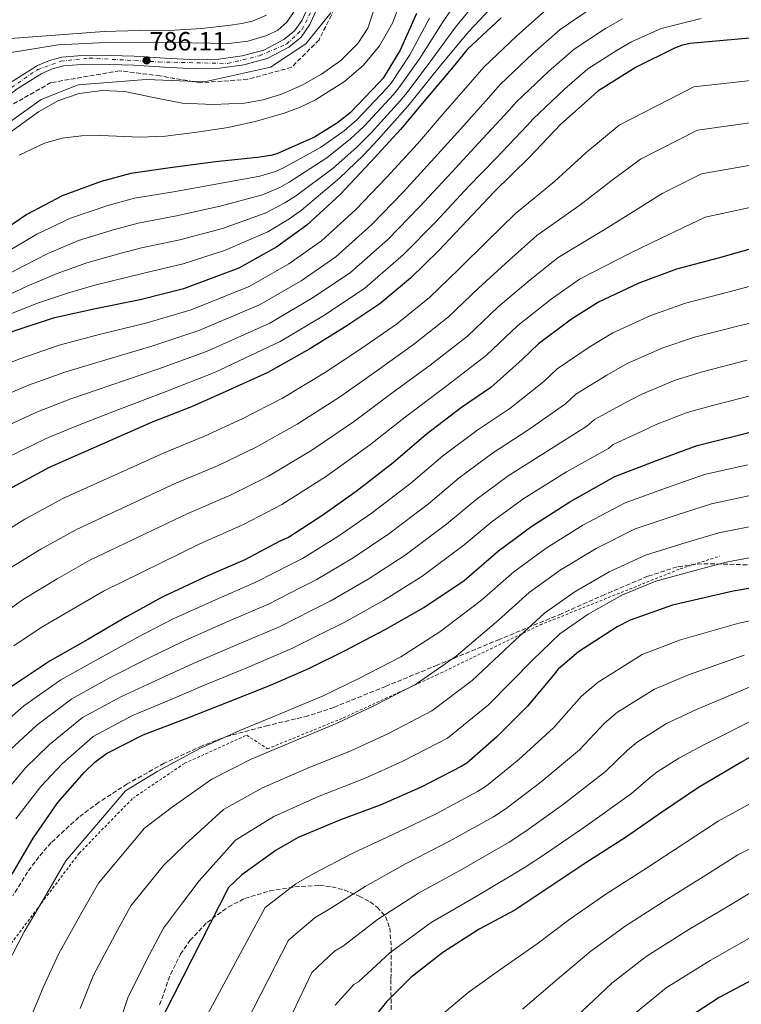
# Model space of a CAD drawing. Units: metres. Extents: x 627357 to 630800, y 4759692 to 4762067.
# Drawn here: x 629862 to 630136, y 4760469 to 4760842 of the extents above; entities that cross this region are included whole.
import ezdxf

# ---------------------------------------------------------------- set-up
doc = ezdxf.new("R2010")
doc.units = ezdxf.units.M
doc.header["$MEASUREMENT"] = 0
for name, pattern in [('DGN Style 2', [1.7399219301090239, 1.043953158065414, -0.6959687720436097]), ('DGN Style 3', [2.435890702152634, 1.739921930109024, -0.6959687720436097]), ('DGN Style 4', [2.7856150101045474, 1.391937544087219, -0.6959687720436097, 0.001739921930109024, -0.6959687720436097])]:
    doc.linetypes.add(name, pattern=pattern)
for name, color, linetype, lineweight in [('Barranco lineal', 142, 'DGN Style 3', 13), ('Cota de punto acotado terreno', 7, 'Continuous', 0), ('Curva de nivel directora', 30, 'Continuous', 30), ('Curva de nivel intermedia', 30, 'Continuous', 0), ('Eje pista pavimentada', 7, 'DGN Style 4', 0), ('Límite de Concejo', 7, 'Continuous', 0), ('Línea de asfalto', 7, 'Continuous', 13), ('pavimentado', 23, 'Continuous', 0), ('Punto acotado terreno (símbolo)', 7, 'Continuous', 0), ('Tela metálica o alambrada', 7, 'DGN Style 2', 0), ('Zona arbolada', 92, 'DGN Style 3', 0)]:
    doc.layers.add(name, color=color, linetype=linetype, lineweight=lineweight)
doc.styles.add('Style-Arial', font='arial.ttf')

# ---------------------------------------------------------------- blocks, each defined once
blk = doc.blocks.new('5PATER')
at = {"layer": 'Punto acotado terreno (símbolo)', "linetype": 'Continuous', "lineweight": 0}
h = blk.add_hatch(color=51, dxfattribs=at)
edge = h.paths.add_edge_path()
edge.add_ellipse((0, 0), major_axis=(-0.1095731443231308, -0.1110710700762829), ratio=0.9994222409660317, start_angle=0, end_angle=360)

msp = doc.modelspace()

# ---------------------------------------------------------------- linework, layer by layer
at = {"layer": 'Barranco lineal', "color": 142, "linetype": 'DGN Style 3', "lineweight": 13}
msp.add_polyline3d([(629984.6900000004, 4760852.59, 788.6699999999983), (629975.6799999997, 4760834.390000001, 788.2100000000065), (629965.2800000003, 4760823.99, 787.8600000000006), (629948.6399999997, 4760819.439999999, 787.4400000000023), (629930.6100000005, 4760818.140000001, 786.9900000000052), (629915.3600000005, 4760820.74, 786.5800000000019), (629900.1100000005, 4760822.689999999, 786.179999999993), (629874.0499999998, 4760818.199999999, 785.4799999999959), (629858.5499999998, 4760809.380000001, 785), (629854.6399999997, 4760807.15, 784.8399999999965), (629838.6900000004, 4760792.199999999, 783.2400000000052), (629818.5899999999, 4760778.550000001, 781.0099999999949), (629797.0899999999, 4760769.449999999, 779.9700000000012), (629794, 4760767.880000001, 780), (629780.4600000001, 4760761, 780.279999999999), (629767.2800000003, 4760756.439999999, 780.5399999999936)], dxfattribs=at)
at = {"layer": 'Curva de nivel directora', "color": 30, "linetype": 'Continuous', "lineweight": 30, "flags": 128}
for points, elevation in [([(630012.5999999992, 4760844.390000001), (630006.3899999999, 4760830.440000001), (629999.9500000003, 4760819.880000002)], 800.0000000000002), ([(630044.7099999997, 4760842.720000002), (630031.9099999989, 4760830.689999999), (630027.1799999992, 4760824.990000002), (630016.1399999997, 4760811.970000002), (630006.5399999997, 4760800.380000004), (629995.2099999995, 4760787.970000001), (629983.6600000003, 4760775.710000001), (629971.0800000007, 4760764.130000002), (629959.6599999989, 4760755.940000001), (629945.2499999988, 4760747.779999999), (629924.2600000004, 4760740.000000001), (629907.8099999994, 4760735.810000001), (629890.9499999996, 4760732.420000002), (629874.8899999997, 4760728.900000001), (629858.8900000004, 4760723.590000001)], 825.0000000000001), ([(630164.5699999991, 4760837.29), (630116.3099999994, 4760833.029999999), (630113.1699999989, 4760832.300000001), (630110.4499999987, 4760831.240000002), (630095.8899999987, 4760824.039999999), (630081.4299999994, 4760814.980000001), (630078.7699999994, 4760812.52), (630067.2800000006, 4760802.350000001), (630055.4099999996, 4760789.800000001), (630042.099999999, 4760776.840000002), (630031.7599999991, 4760765.740000002), (630021.1399999999, 4760754.57), (630010.4199999999, 4760744.010000001), (629998.7099999997, 4760734.350000001), (629986.1900000006, 4760726), (629972.1499999991, 4760717.289999999), (629956.3099999984, 4760708.330000001), (629941.5499999995, 4760701.520000001), (629927.3099999991, 4760695.210000004), (629912.4299999995, 4760689.390000002), (629873.3899999999, 4760672.240000002), (629858.0000000007, 4760663.92)], 850), ([(629999.9500000003, 4760819.880000002), (629998.5499999989, 4760818.180000002), (629987.5400000005, 4760806.76), (629982.7399999994, 4760802.920000002), (629973.9100000004, 4760797.480000001), (629959.6299999999, 4760791.140000002), (629957.4599999995, 4760790.529999999), (629952.2400000005, 4760789.800000001), (629936.4600000001, 4760788.200000001), (629919.2499999991, 4760785.890000002), (629904.3400000005, 4760783.75), (629893.0999999996, 4760780.65), (629878.3499999997, 4760775.240000002), (629864.8499999992, 4760768.230000001), (629852.339999999, 4760759.750000001)], 800.0000000000001), ([(630146.1899999992, 4760757.090000002), (630127.0199999983, 4760751.650000001), (630111.1799999997, 4760747.460000002), (630096.9399999992, 4760742.150000001), (630081.6100000005, 4760734.920000001), (630071.4299999991, 4760728.480000001), (630058.8899999999, 4760719.2), (630052.7400000008, 4760713.250000001), (630040.8699999999, 4760702.630000001), (630029.6699999992, 4760694.949999999), (630016.2899999995, 4760684.810000001), (630003.8499999985, 4760674.09), (629989.730000001, 4760663.210000002), (629977.089999999, 4760654.250000001), (629964.1000000002, 4760645.770000001), (629960.8700000005, 4760644.300000002), (629947.589999999, 4760637.260000001), (629932.6800000003, 4760630.820000002), (629916.16, 4760623.11), (629902.6599999996, 4760615.689999999), (629887.9999999991, 4760607.050000001), (629873.7299999996, 4760598.920000001), (629858.9799999996, 4760589.130000001)], 875.0000000000002), ([(629859.3199999994, 4760518.080000001), (629867.29, 4760531.720000001), (629876.6399999999, 4760545.25), (629886.8099999998, 4760556.800000002), (629890.6199999986, 4760560.480000001), (629895.1000000001, 4760563.779999999), (629908.9600000005, 4760570.850000001), (629925.9500000002, 4760577.380000001), (629941.3399999995, 4760583.359999999), (629957.2800000008, 4760589.700000001), (629972.0899999987, 4760596.189999999), (629985.5699999991, 4760602.910000001), (630000.7300000003, 4760610.820000002), (630015.3599999996, 4760619.230000002), (630030.7499999988, 4760629.470000002), (630043.6799999994, 4760640.609999999), (630056.4199999999, 4760650.08), (630070.7799999987, 4760659.230000001), (630085.7599999988, 4760667.680000001), (630087.8399999999, 4760668.830000001), (630103.589999999, 4760674.970000001), (630119.0699999998, 4760680.600000001), (630135.2300000001, 4760684.600000001), (630149.5699999989, 4760688.25)], 900.0000000000002), ([(630166.1799999984, 4760631), (630132.7400000001, 4760625.340000001), (630109.7600000004, 4760620.090000001), (630093.6400000001, 4760614.400000002), (630088.6699999992, 4760611.9), (630074.0199999998, 4760602.340000001), (630066.3999999999, 4760595.840000001), (630064.4499999987, 4760593.34), (630054.7500000002, 4760581.790000001), (630043.0099999988, 4760570.050000002), (630031.6799999987, 4760560.189999999), (630029.7899999999, 4760559.01), (630014.4599999988, 4760551.01), (629998.8199999993, 4760544.190000001), (629983.8700000005, 4760538.66), (629967.7399999991, 4760531.91), (629959.4600000001, 4760527.109999999), (629946.4600000002, 4760517.830000001), (629941.3700000006, 4760513.060000001), (629917.0499999997, 4760465.380000004)], 925.0000000000002), ([(630276.659999999, 4760579.340000001), (630261.3999999994, 4760580.279999999), (630244.3399999982, 4760581.050000001), (630229.1799999992, 4760581.280000002), (630211.3800000006, 4760581.12), (630193.5599999994, 4760580.160000001), (630175.7699999996, 4760577.369999999), (630159.3200000009, 4760572.61), (630148.7599999997, 4760568), (630135.6700000004, 4760560.350000001), (630119.5100000001, 4760550.910000003), (630105.9699999995, 4760541.7)], 950), ([(630105.9699999995, 4760541.7), (630091.860000001, 4760531.970000001), (630076.8499999995, 4760522.310000001), (630062.7999999991, 4760513.060000001), (630049.9099999988, 4760504.480000001), (630036.3999999994, 4760497.190000001), (630022.5799999993, 4760488.350000001), (630010.449999999, 4760478.850000001), (630001.3299999994, 4760469.670000002), (629991.8599999989, 4760457.99)], 950.0000000000002), ([(630144.0500000002, 4760480.190000001), (630127.4099999992, 4760471.300000001), (630112.8200000002, 4760461.79)], 975)]:
    msp.add_lwpolyline(points, dxfattribs=dict(at, elevation=elevation))
at = {"layer": 'Curva de nivel intermedia', "color": 30, "linetype": 'Continuous', "lineweight": 0, "flags": 128}
for points, elevation in [([(630028.1000000001, 4760849.199999998), (630022.480000001, 4760840.939999999), (630013.7700000004, 4760827.150000001), (630006.0000000009, 4760816.189999999), (630003.9400000002, 4760813.710000001), (629992.8200000002, 4760801.67), (629987.620000001, 4760796.819999999), (629978.6900000015, 4760789.709999999), (629964.3700000007, 4760780.480000001), (629960.8200000012, 4760778.48), (629954.2300000018, 4760775.699999999), (629938.1699999999, 4760771.359999998), (629921.6800000009, 4760767.699999999), (629907.0499999995, 4760764.91), (629898.110000001, 4760762.539999999), (629884.55, 4760758.34), (629872.5899999996, 4760753.31), (629860.8200000015, 4760747.23), (629847.6300000016, 4760740.12), (629835.5700000006, 4760734.84), (629820.6700000009, 4760727.34), (629806.8600000021, 4760719.429999999)], 810.0000000000001), ([(630034.5500000009, 4760847.84), (630027.4299999997, 4760839.21), (630017.4600000007, 4760825.510000001), (630009.0200000006, 4760814.350000001), (630006.6300000013, 4760811.470000001), (629995.4599999997, 4760799.119999999), (629990.0500000007, 4760793.769999999), (629981.0800000009, 4760785.82), (629966.730000001, 4760775.149999999), (629962.5100000009, 4760772.449999999), (629955.2199999999, 4760768.649999999), (629939.0300000004, 4760762.939999999), (629922.9000000014, 4760758.600000001), (629908.4000000019, 4760755.489999998), (629900.6100000021, 4760753.48), (629887.6400000014, 4760749.890000001), (629876.4600000011, 4760745.859999999), (629865.0599999994, 4760740.970000002), (629851.4699999995, 4760734.640000002)], 815), ([(630007.0600000004, 4760850.380000001), (630003.7000000009, 4760840.989999999), (629998.6100000015, 4760832.199999998), (629992.5499999997, 4760824.8), (629985.2899999997, 4760818.630000001), (629974.2900000004, 4760811.690000001), (629968.5300000003, 4760808.890000001), (629962.5100000009, 4760806.599999999), (629951.9600000009, 4760803.539999999), (629941.2600000012, 4760801.23), (629929.37, 4760799.380000001), (629917.4500000019, 4760797.899999999), (629907.6900000009, 4760797.51), (629892.9500000001, 4760798.119999998), (629885.5899999995, 4760798.039999997), (629878.2800000005, 4760797.13), (629871.5400000013, 4760795.199999999), (629862.0300000008, 4760790.659999999)], 795), ([(629800.2100000001, 4760843.73), (629801.4100000004, 4760839.71), (629802.9100000003, 4760836.730000001), (629805.9800000013, 4760833.140000002), (629807.860000001, 4760832.07), (629809.9300000009, 4760831.689999999), (629826.7000000014, 4760832.439999999), (629843.4699999997, 4760833.74), (629868.8099999999, 4760835.720000001), (629894.1600000013, 4760837.58), (629907.5900000003, 4760837.96), (629921.0400000017, 4760838.09), (629931.1600000004, 4760838.74), (629941.2600000012, 4760839.88), (629946.4400000002, 4760840.609999999), (629950.4200000009, 4760841.489999999), (629955.7100000017, 4760843.779999998)], 795), ([(630061.9200000007, 4760845.88), (630050.7200000002, 4760835.970000001), (630038.1100000015, 4760824.09), (630034.0600000013, 4760819.259999999), (630022.7699999993, 4760806.34), (630013.0300000005, 4760795), (630001.3899999997, 4760782.329999999), (629989.6799999997, 4760770.029999998), (629976.5800000015, 4760758.150000001), (629964.2600000012, 4760749.51), (629949.1800000004, 4760740.849999999), (629927.2000000018, 4760732.07), (629910.0500000013, 4760727.039999999), (629892.8899999995, 4760722.779999999), (629877.1200000005, 4760718.680000001), (629862.2300000018, 4760713.51), (629846.2300000002, 4760707.31)], 830), ([(630079.790000001, 4760846.900000001), (630067.1599999999, 4760838.380000001), (630056.7300000006, 4760829.220000001), (630044.3099999997, 4760817.499999999), (630040.9500000002, 4760813.539999999), (630029.4000000011, 4760800.720000001), (630019.5100000004, 4760789.630000001), (630007.560000001, 4760776.689999999), (629995.7000000011, 4760764.349999999), (629982.0800000001, 4760752.179999999), (629968.8700000001, 4760743.09), (629953.100000001, 4760733.929999998), (629930.1400000011, 4760724.149999999), (629912.280000002, 4760718.269999999), (629894.8299999997, 4760713.140000001), (629879.36, 4760708.460000001), (629865.5800000001, 4760703.439999999), (629849.9500000017, 4760696.88)], 835.0000000000001), ([(630040.9900000005, 4760846.489999999), (630032.3700000015, 4760837.490000002), (630021.150000001, 4760823.87), (630012.0400000004, 4760812.510000001), (630009.3200000002, 4760809.23), (629998.0999999995, 4760796.58), (629992.4900000015, 4760790.720000001), (629983.4800000014, 4760781.939999999), (629969.1000000003, 4760769.82), (629964.1900000018, 4760766.42), (629956.2200000011, 4760761.600000001), (629939.8799999999, 4760754.519999999), (629924.1200000017, 4760749.499999999), (629909.7500000017, 4760746.069999999), (629903.110000001, 4760744.42), (629890.7400000016, 4760741.449999999), (629880.3300000001, 4760738.4), (629869.2999999995, 4760734.710000001), (629855.3000000005, 4760729.149999999)], 820), ([(629996.3000000003, 4760845.260000001), (629994.1900000002, 4760838.83), (629990.4100000005, 4760832.970000002), (629983.9599999997, 4760826.579999999), (629976.5900000005, 4760821.449999999), (629969.2300000022, 4760817.220000001), (629961.4900000017, 4760813.769999999), (629954.5100000014, 4760811.659999999), (629947.4100000003, 4760810.439999999), (629935.6100000006, 4760809.84), (629923.8500000013, 4760810.439999999), (629912.9600000015, 4760812.570000002), (629902.0899999996, 4760814.789999999), (629893.4000000014, 4760815.189999999), (629884.6900000009, 4760814.029999998), (629876.7000000002, 4760811.259999999), (629869.3200000018, 4760807.119999999), (629858.2900000013, 4760799.189999999)], 790.0000000000001), ([(629858.9999999999, 4760829.560000001), (629876.7500000015, 4760832.459999999), (629894.9200000013, 4760833.449999999), (629913.1000000001, 4760833.480000001), (629927.3100000013, 4760833.230000001), (629941.5200000004, 4760832.970000002), (629948.74, 4760833.880000001), (629955.8500000001, 4760836.039999999), (629960.0400000011, 4760838.060000001), (629963.5300000003, 4760841.159999999), (629967.2100000017, 4760846.710000001)], 790.0000000000001), ([(630090.7900000003, 4760842.369999998), (630084.2700000004, 4760838.73), (630072.4000000014, 4760830.890000001), (630062.740000001, 4760822.470000001), (630050.51, 4760810.899999999), (630047.8400000012, 4760807.81), (630036.0400000017, 4760795.099999999), (630026.0000000013, 4760784.249999999), (630013.7400000015, 4760771.059999999), (630001.7300000017, 4760758.679999999), (629987.5800000008, 4760746.210000001), (629973.4700000001, 4760736.67), (629957.0199999991, 4760727.010000001), (629933.0700000015, 4760716.220000001), (629914.5199999994, 4760709.5), (629896.7699999998, 4760703.489999999), (629881.5999999996, 4760698.25), (629868.9199999995, 4760693.359999999), (629853.6800000002, 4760686.46)], 840), ([(630017.5400000013, 4760842.660000001), (630010.0800000001, 4760828.789999999), (630002.9800000011, 4760818.039999999), (630001.24, 4760815.939999999), (629990.1800000003, 4760804.210000001), (629985.1800000002, 4760799.869999998), (629976.2999999998, 4760793.59), (629962.0000000015, 4760785.809999999), (629959.1400000004, 4760784.510000001), (629953.2400000016, 4760782.749999999), (629937.3200000006, 4760779.779999998), (629920.4699999995, 4760776.800000001), (629905.6900000004, 4760774.329999999), (629895.6100000021, 4760771.59), (629881.4500000001, 4760766.789999997), (629868.7200000006, 4760760.769999999), (629856.5800000012, 4760753.49)], 805), ([(630120.5300000015, 4760842.5), (630105.4100000006, 4760838.73), (630094.2100000001, 4760833.640000001), (630088.7500000017, 4760830.550000001), (630077.6400000007, 4760823.389999999), (630068.7500000015, 4760815.720000001), (630056.7100000004, 4760804.31), (630054.7300000001, 4760802.079999999), (630042.6700000013, 4760789.48), (630032.49, 4760778.869999999), (630019.9200000016, 4760765.42), (630007.750000001, 4760752.999999999), (629993.0800000017, 4760740.24), (629978.0800000012, 4760730.24), (629960.9400000019, 4760720.09), (629936.0100000007, 4760708.289999999), (629916.7500000001, 4760700.73), (629898.7100000001, 4760693.850000001), (629883.8400000016, 4760688.029999998), (629872.260000001, 4760683.289999999), (629857.4000000015, 4760676.039999999)], 845), ([(630162.1600000019, 4760821.539999999), (630117.76, 4760816.569999999), (630089.5300000019, 4760802.05), (630076.8300000017, 4760791.569999999), (630064.9800000007, 4760780.739999999), (630050.1800000014, 4760768.539999999), (630039.740000001, 4760758.31), (630028.6299999999, 4760747.439999999), (630017.6100000005, 4760736.720000001), (630005.1000000001, 4760726.599999999), (629991.8800000013, 4760717.470000001), (629977.8200000019, 4760708.140000001), (629961.8600000006, 4760698.51), (629946.5600000008, 4760690.689999999), (629932.24, 4760684.079999999), (629916.9400000002, 4760677.87), (629878.5399999997, 4760660.509999999), (629864.1100000016, 4760652.61), (629850.0600000012, 4760643.890000001)], 855), ([(630159.7400000012, 4760805.789999999), (630119.2100000007, 4760800.109999999), (630097.6299999999, 4760789.109999998), (630086.3700000013, 4760780.8), (630074.5499999995, 4760771.679999998), (630058.2599999994, 4760760.240000002), (630047.7200000006, 4760750.890000001), (630036.12, 4760740.31), (630024.7899999998, 4760729.42), (630011.4900000005, 4760718.859999998), (629997.570000002, 4760708.949999998), (629983.4900000005, 4760698.979999999), (629967.4200000018, 4760688.679999999), (629951.5600000009, 4760679.859999999), (629937.1700000007, 4760672.949999998), (629921.4500000007, 4760666.359999998), (629883.6900000018, 4760648.789999999), (629870.2200000003, 4760641.3), (629856.8300000017, 4760633.140000001)], 860.0000000000002), ([(630157.3300000017, 4760790.050000002), (630120.6600000013, 4760783.659999998), (630105.7300000002, 4760776.180000001), (630095.92, 4760770.02), (630084.1200000005, 4760762.63), (630066.3399999996, 4760751.939999999), (630055.6900000012, 4760743.470000001), (630043.6200000013, 4760733.189999999), (630031.9800000006, 4760722.12), (630017.8800000009, 4760711.109999999), (630003.2600000006, 4760700.430000001), (629989.1600000011, 4760689.819999999), (629972.9800000006, 4760678.86), (629956.560000001, 4760669.029999999), (629942.0900000003, 4760661.819999999), (629925.9500000002, 4760654.84), (629888.8399999995, 4760637.069999998), (629876.3400000003, 4760629.99), (629863.610000001, 4760622.380000002), (629852.3500000001, 4760614.399999999)], 865), ([(630154.9199999998, 4760774.3), (630122.1100000018, 4760767.199999999), (630113.8300000007, 4760763.24), (630105.4599999997, 4760759.250000001), (630093.7000000004, 4760753.570000002), (630074.4199999998, 4760743.640000001), (630063.6700000009, 4760736.039999999), (630051.1100000013, 4760726.060000001), (630039.1599999998, 4760714.829999999), (630024.2700000014, 4760703.369999999), (630008.9500000014, 4760691.9), (629994.8400000007, 4760680.670000001), (629978.5300000005, 4760669.029999999), (629961.560000001, 4760658.199999998), (629947.0200000012, 4760650.690000001), (629930.4600000007, 4760643.33), (629893.9900000015, 4760625.34), (629882.4500000012, 4760618.689999999), (629870.3900000004, 4760611.63), (629860.0300000003, 4760604.659999998)], 870), ([(630149.3099999997, 4760743.619999997), (630130.6799999994, 4760738.749999999), (630114.5900000005, 4760734.539999999), (630101.5100000004, 4760729.88), (630087.0799999998, 4760723.32), (630078.1300000002, 4760717.88), (630065.9700000008, 4760709.63), (630060.9200000016, 4760704.819999999), (630048.0400000003, 4760694.619999998), (630035.5800000012, 4760686.33), (630022.5600000013, 4760676.550000001), (630010.5499999995, 4760666.300000001), (629995.9500000017, 4760655.140000001), (629982.8400000001, 4760646.140000001), (629969.3600000018, 4760637.699999999), (629964.8500000013, 4760635.539999999), (629952.0400000014, 4760628.850000001), (629936.4199999997, 4760622.130000001), (629920.0800000007, 4760614.730000001), (629906.9500000011, 4760607.890000001), (629892.2600000014, 4760599.830000001), (629877.810000001, 4760591.750000001), (629863.820000001, 4760581.84), (629852.9100000011, 4760572.380000001)], 880), ([(630152.4200000009, 4760730.15), (630134.3400000005, 4760725.859999999), (630118.0100000004, 4760721.63), (630106.0900000001, 4760717.600000001), (630092.5500000016, 4760711.720000001), (630084.8400000002, 4760707.279999998), (630073.0499999997, 4760700.060000001), (630069.0900000011, 4760696.38), (630055.2100000007, 4760686.609999999), (630041.4900000012, 4760677.710000001), (630028.8199999998, 4760668.289999997), (630017.2500000006, 4760658.52), (630002.1699999998, 4760647.069999999), (629988.5799999998, 4760638.039999999), (629974.6300000001, 4760629.639999999), (629968.8400000011, 4760626.789999999), (629956.5000000006, 4760620.439999999), (629940.1700000004, 4760613.439999999), (629924.000000001, 4760606.34), (629911.2400000005, 4760600.079999999), (629896.5100000006, 4760592.619999998), (629881.9000000014, 4760584.58), (629868.6600000003, 4760574.550000001), (629858.6700000013, 4760565.359999999)], 885.0000000000002), ([(630138.0000000017, 4760712.96), (630121.4300000002, 4760708.710000001), (630110.6699999999, 4760705.329999999), (630098.0200000011, 4760700.119999999), (630091.5400000013, 4760696.67), (630080.1300000007, 4760690.489999999), (630077.2600000007, 4760687.949999998), (630062.380000001, 4760678.599999999), (630047.400000001, 4760669.099999999), (630035.0800000007, 4760660.039999997), (630023.9600000005, 4760650.730000001), (630008.3900000004, 4760639.009999999), (629994.320000002, 4760629.939999999), (629979.8899999995, 4760621.57), (629972.8300000008, 4760618.039999999), (629960.9599999997, 4760612.029999998), (629943.920000001, 4760604.75), (629927.9100000004, 4760597.96), (629915.5300000019, 4760592.279999998), (629900.7599999997, 4760585.4), (629885.9800000007, 4760577.409999999), (629873.5000000016, 4760567.26), (629864.4400000002, 4760558.34), (629854.2800000013, 4760546.439999999)], 890), ([(630141.6600000008, 4760700.060000001), (630124.85, 4760695.789999999), (630115.2499999999, 4760693.060000001), (630103.4900000006, 4760688.529999999), (630098.2400000001, 4760686.07), (630087.2100000017, 4760680.92), (630085.4300000003, 4760679.509999998), (630069.5500000016, 4760670.59), (630053.3100000008, 4760660.480000001), (630041.3400000014, 4760651.779999998), (630030.6600000017, 4760642.949999999), (630014.6100000008, 4760630.940000001), (630000.070000001, 4760621.839999998), (629985.1600000003, 4760613.51), (629976.8099999995, 4760609.289999999), (629965.4200000013, 4760603.630000001), (629947.6700000016, 4760596.06), (629931.8300000009, 4760589.569999999), (629919.8200000012, 4760584.470000001), (629905.0199999999, 4760578.189999999), (629890.0599999998, 4760570.239999999), (629878.3400000008, 4760559.96), (629870.2100000014, 4760551.32), (629860.760000001, 4760539.029999999)], 895.0000000000002), ([(630138.1100000013, 4760673.319999999), (630121.8100000002, 4760669.550000001), (630107.3700000008, 4760664.579999999), (630091.7200000001, 4760658.899999999), (630075.7600000009, 4760650.410000001), (630061.7500000009, 4760641.710000001), (630049.5199999999, 4760632.76), (630037.2399999998, 4760621.939999999), (630021.4999999997, 4760609.999999999), (630006.6600000003, 4760600.52), (629991.0400000009, 4760592.400000001), (629977.3100000002, 4760585.74), (629961.8800000007, 4760579.189999999), (629945.6599999999, 4760572.51), (629930.4600000007, 4760565.76), (629914.2700000014, 4760557.009999999), (629902.320000002, 4760549.640000001), (629879.6600000019, 4760523.180000001), (629872.3600000016, 4760510.460000002), (629863.9100000004, 4760496.21), (629857.1700000013, 4760483.21), (629850.9900000012, 4760469.52), (629845.6, 4760440)], 905), ([(630140.9800000013, 4760662.039999999), (630124.5400000014, 4760658.5), (630111.1500000005, 4760654.179999999), (630095.5900000016, 4760648.970000002), (630080.740000001, 4760641.579999999), (630067.0800000017, 4760633.339999998), (630055.3600000005, 4760624.909999999), (630043.7199999996, 4760614.410000001), (630027.6399999997, 4760600.779999998), (630012.5800000012, 4760590.230000001), (629996.5199999993, 4760581.890000002), (629982.5200000004, 4760575.289999999), (629966.4900000019, 4760568.679999999), (629949.9699999995, 4760561.66), (629934.9800000002, 4760554.15), (629919.5900000011, 4760543.16), (629909.5300000005, 4760535.5), (629892.02, 4760514.639999999), (629885.3900000006, 4760502.84), (629877.0500000011, 4760487.989999999), (629871.1500000001, 4760475.15), (629865.8200000015, 4760462.359999998)], 910.0000000000002), ([(630143.8500000013, 4760650.76), (630127.2800000019, 4760647.449999999), (630114.9200000013, 4760643.789999999), (630099.4600000005, 4760639.05), (630085.7099999997, 4760632.76), (630072.4100000004, 4760624.980000001), (630061.190000002, 4760617.06), (630050.2100000005, 4760606.880000001), (630033.7800000019, 4760591.55), (630018.5, 4760579.939999999), (630002, 4760571.380000002), (629987.7300000006, 4760564.850000001), (629971.1000000008, 4760558.180000001), (629954.2800000011, 4760550.810000001), (629939.4999999999, 4760542.529999999), (629924.9100000008, 4760529.319999999), (629916.7500000001, 4760521.359999998), (629904.3899999995, 4760506.109999999), (629898.4300000007, 4760495.220000001)], 915), ([(630146.7200000011, 4760639.480000001), (630130.0100000009, 4760636.4), (630118.700000001, 4760633.390000001), (630103.3400000008, 4760629.119999998), (630090.6900000019, 4760623.939999999), (630077.7300000001, 4760616.609999998), (630067.0300000003, 4760609.21), (630056.6900000004, 4760599.359999999), (630039.9100000008, 4760582.32), (630024.4299999999, 4760569.649999999), (630007.4800000006, 4760560.859999998), (629992.9400000008, 4760554.4), (629975.7000000008, 4760547.670000001), (629958.5999999995, 4760539.960000002), (629944.0100000004, 4760530.92), (629930.2300000006, 4760515.48), (629923.9699999997, 4760507.220000001), (629916.7500000001, 4760497.569999999), (629911.4700000007, 4760487.600000001), (629903.3100000002, 4760471.569999999), (629899.1000000011, 4760459.03)], 920.0000000000002), ([(630167.5199999996, 4760620.109999998), (630134.800000001, 4760613.199999999), (630112.78, 4760606.880000001), (630098.2500000013, 4760601.319999999), (630081.4699999995, 4760590.930000001), (630075.1500000008, 4760585.579999999), (630064.6200000008, 4760573.509999999), (630051.4700000011, 4760561.59), (630039.1599999998, 4760551.59), (630035.8000000003, 4760549.419999998)], 930), ([(630136.8500000007, 4760601.060000001), (630115.7999999997, 4760593.670000001), (630102.8700000015, 4760588.25), (630088.9100000005, 4760579.52), (630083.9000000014, 4760575.319999999), (630074.4800000002, 4760565.230000001), (630059.9300000013, 4760553.130000001), (630046.640000001, 4760542.99), (630041.8100000008, 4760539.84), (630025.1600000008, 4760530.52), (630008.4999999999, 4760521.970000001), (629993.2100000011, 4760513.439999999), (629979.1900000023, 4760504.560000001), (629974.200000001, 4760501.65), (629964.1300000015, 4760493.09), (629943.1100000018, 4760452.09)], 935), ([(630138.9100000014, 4760588.92), (630118.8200000017, 4760580.460000001), (630107.4900000015, 4760575.17), (630096.3600000005, 4760568.109999999), (630092.6500000021, 4760565.060000001), (630084.3500000007, 4760556.949999999), (630068.3899999993, 4760544.67), (630054.130000001, 4760534.389999999), (630047.8200000012, 4760530.259999999), (630030.5099999997, 4760520.27), (630013.3400000012, 4760510.859999999), (629997.8899999994, 4760500.83), (629984.9200000009, 4760490.890000001), (629981.5700000004, 4760488.930000001), (629972.9600000004, 4760480.73), (629956.1400000007, 4760445.440000001)], 940), ([(630140.9600000011, 4760576.779999999), (630121.8300000002, 4760567.239999999), (630112.1100000016, 4760562.09), (630103.8100000002, 4760556.699999998), (630101.4000000006, 4760554.800000001), (630094.2100000001, 4760548.67), (630076.8499999995, 4760536.210000001), (630061.61, 4760525.789999999), (630053.8300000015, 4760520.67), (630035.8499999995, 4760510.019999999), (630018.1800000004, 4760499.750000001), (630002.560000001, 4760488.219999999), (629990.6400000007, 4760477.210000001), (629988.940000002, 4760476.199999998), (629981.8000000007, 4760468.359999999)], 945.0000000000002), ([(630035.8000000003, 4760549.419999998), (630019.8099999998, 4760540.76), (630003.6600000006, 4760533.079999999), (629988.5399999997, 4760526.05), (629973.4700000001, 4760518.230000001), (629966.8300000017, 4760514.38), (629955.3000000003, 4760505.460000002), (629930.0800000008, 4760458.730000001)], 930), ([(630143.4100000008, 4760547.109999999), (630126.9700000011, 4760538.140000001), (630114.1500000001, 4760529.689999999), (630099.8899999997, 4760520.320000002), (630084.4700000014, 4760510.48), (630070.7699999998, 4760500.949999998), (630058.4100000014, 4760491.689999999), (630044.6000000002, 4760482.01), (630032.2400000019, 4760473.239999999), (630021.7700000001, 4760464.399999999)], 955), ([(630151.1500000014, 4760533.859999999), (630134.4400000012, 4760525.359999999), (630122.3200000019, 4760517.690000001), (630107.9200000007, 4760508.680000001), (630092.0800000001, 4760498.65), (630078.7400000005, 4760488.839999998), (630066.9200000007, 4760478.91), (630052.8000000011, 4760466.829999999)], 960.0000000000002), ([(630141.9000000021, 4760512.58), (630130.4900000015, 4760505.689999999)], 965), ([(630130.4900000015, 4760505.689999999), (630115.9400000006, 4760497.039999999), (630099.7000000019, 4760486.82), (630086.7100000011, 4760476.739999999), (630075.4200000011, 4760466.119999997), (630061.0100000009, 4760451.649999999), (630051.5499999995, 4760442.999999999), (630044.4100000003, 4760435.509999999), (630040.2500000006, 4760431.019999999), (630034.7600000009, 4760423.199999998), (630023.1600000004, 4760390.119999999)], 965), ([(629898.4300000007, 4760495.220000001), (629890.1800000005, 4760479.779999999), (629885.1200000001, 4760467.09)], 915), ([(630138.6600000011, 4760493.680000001), (630123.9700000016, 4760485.390000001), (630107.3200000017, 4760474.989999999), (630094.6799999995, 4760464.630000002)], 970.0000000000002)]:
    msp.add_lwpolyline(points, dxfattribs=dict(at, elevation=elevation))
at = {"layer": 'Eje pista pavimentada', "color": 7, "linetype": 'DGN Style 4', "lineweight": 0}
msp.add_polyline3d([(629772.1143641806, 4760774.010836757, 782.5402000000032), (629794.8500000001, 4760778.37, 783.4600000000065), (629815.0399999982, 4760785.25, 784.050000000003), (629827.9100000006, 4760791.400000001, 784.1399999999995), (629844.4100000008, 4760804.080000003, 784.2799999999991), (629859.0399999977, 4760816.380000002, 784.6000000000058), (629868.989999999, 4760823.109999999, 784.3600000000006), (629877.7699999987, 4760826.330000001, 784.5800000000019), (629888.6000000003, 4760827.5, 785.1699999999984), (629914.9299999987, 4760826.040000002, 786.6300000000047), (629941.1400000004, 4760825.45, 787.3600000000007), (629953.1299999978, 4760828.380000004, 787.4499999999972), (629963.3799999983, 4760832.770000001, 787.5000000000001), (629969.23, 4760838.34, 787.9400000000024), (629975.37, 4760850.340000001, 788.4199999999983)], dxfattribs=at)
at = {"layer": 'Límite de Concejo', "color": 7, "linetype": 'Continuous', "lineweight": 0}
msp.add_polyline3d([(629980.1900000013, 4760844.710000001, 788.45), (629970.7199999989, 4760832.84, 787.97), (629957.3099999987, 4760824, 787.6), (629932.3200000003, 4760818.529999999, 787.0400000000001), (629910.0899999999, 4760819.430000001, 787.26), (629884.3200000003, 4760817.390000001, 787.58), (629870.379999999, 4760811.850000001, 787.73), (629857.8599999994, 4760802.76, 787.24), (629839.1400000006, 4760787.67, 784.1500000000001), (629822.1700000018, 4760777.67, 782.4100000000001), (629802.5300000012, 4760769.050000001, 780.2), (629785.3900000006, 4760767.810000001, 780.26), (629777.8599999994, 4760776.41, 782.7900000000001), (629765.8900000006, 4760809.76, 782.23), (629751.7399999984, 4760847.550000001, 782.6)], dxfattribs=at)
at = {"layer": 'Línea de asfalto', "color": 7, "linetype": 'Continuous', "lineweight": 13}
for points in [[(629859.3299999983, 4760818.630000001, 784.3600000000006), (629868.9599999997, 4760824.67, 784.3600000000006), (629873.5199999996, 4760826.61, 784.4499999999973), (629878.229999999, 4760827.850000001, 784.6100000000007), (629887.2399999968, 4760828.630000001, 785.0700000000071), (629896.4999999994, 4760828.500000001, 785.7599999999949), (629905.6299999979, 4760828.180000002, 786.4100000000036), (629917.3200000002, 4760827.460000002, 786.8800000000047), (629928.8099999989, 4760826.78, 787.179999999993), (629937.6999999983, 4760827.080000003, 787.320000000007), (629946.5199999983, 4760828.310000001, 787.4299999999931), (629954.7300000003, 4760830.540000002, 787.4499999999972), (629962.3599999989, 4760834.490000002, 787.5000000000001), (629966.36, 4760837.770000001, 787.800000000003), (629969.2800000013, 4760841.91, 788.1399999999995), (629973.0199999987, 4760850.170000001, 788.3899999999995)], [(629976.1499999978, 4760848.890000001, 788.3899999999995), (629972.2199999985, 4760840.220000003, 788.1399999999995)], [(629972.2199999985, 4760840.220000003, 788.1399999999995), (629968.8599999989, 4760835.45, 787.800000000003), (629964.2199999987, 4760831.65, 787.5000000000001), (629955.9599999997, 4760827.37, 787.4499999999972), (629947.1999999977, 4760824.990000002, 787.4299999999931), (629937.989999999, 4760823.710000001, 787.320000000007), (629928.7699999987, 4760823.390000002, 787.179999999993), (629917.1200000012, 4760824.090000001, 786.8800000000047), (629905.4699999992, 4760824.800000002, 786.4100000000036), (629896.4099999999, 4760825.119999999, 785.7599999999949), (629887.3599999998, 4760825.250000001, 785.0700000000071), (629878.8099999981, 4760824.510000001, 784.6100000000007), (629874.6200000015, 4760823.4, 784.4499999999973), (629870.5300000011, 4760821.660000001, 784.3600000000006), (629861.2699999985, 4760815.850000001, 784.3600000000006), (629852.7999999993, 4760809.310000002, 784.3600000000006), (629843.8000000005, 4760801.58, 784.2700000000042), (629834.6200000006, 4760794.020000001, 784.1699999999986), (629824.8700000008, 4760788.030000002, 784.1199999999955), (629814.399999999, 4760783.460000002, 784.0399999999936), (629801.73, 4760779.140000002, 783.7200000000014), (629788.8599999998, 4760775.65, 783.2100000000065), (629777.1200000006, 4760773.03, 782.7299999999959), (629772.7699999987, 4760772.050000002, 782.550000000003)]]:
    msp.add_polyline3d(points, dxfattribs=at)
at = {"layer": 'pavimentado', "color": 23, "linetype": 'Continuous', "lineweight": 0}
for points in [[(629859.3299999988, 4760818.63, 784.3600000000006), (629868.9600000002, 4760824.67, 784.3600000000006), (629873.52, 4760826.609999999, 784.4499999999972), (629878.2299999995, 4760827.850000001, 784.6100000000006), (629887.2399999973, 4760828.63, 785.070000000007), (629896.4999999999, 4760828.5, 785.7599999999949), (629905.6299999984, 4760828.180000001, 786.4100000000036), (629917.3200000006, 4760827.460000001, 786.8800000000047), (629928.8099999994, 4760826.779999999, 787.179999999993), (629937.6999999988, 4760827.080000001, 787.320000000007), (629946.5199999987, 4760828.310000001, 787.429999999993), (629954.7300000008, 4760830.540000001, 787.4499999999972), (629962.3599999995, 4760834.49, 787.5), (629966.3600000005, 4760837.77, 787.8000000000029), (629969.2800000019, 4760841.909999999, 788.1399999999995), (629973.0199999991, 4760850.17, 788.3899999999995)], [(629976.1499999983, 4760848.890000001, 788.3899999999995), (629972.2199999989, 4760840.220000002, 788.1399999999995), (629968.8599999994, 4760835.449999999, 787.8000000000029), (629964.2199999992, 4760831.649999999, 787.5), (629955.9600000002, 4760827.369999999, 787.4499999999972), (629947.1999999983, 4760824.990000002, 787.429999999993), (629937.9899999994, 4760823.71, 787.320000000007), (629928.7699999993, 4760823.390000001, 787.179999999993), (629917.1200000016, 4760824.09, 786.8800000000047), (629905.4699999996, 4760824.800000001, 786.4100000000036), (629896.4100000005, 4760825.119999998, 785.7599999999949), (629887.3600000002, 4760825.25, 785.070000000007), (629878.8099999984, 4760824.510000001, 784.6100000000006), (629874.6200000021, 4760823.399999999, 784.4499999999972), (629870.5300000015, 4760821.660000001, 784.3600000000006), (629861.269999999, 4760815.850000001, 784.3600000000006)]]:
    msp.add_polyline3d(points, dxfattribs=at)
at = {"layer": 'Tela metálica o alambrada', "color": 7, "linetype": 'DGN Style 2', "lineweight": 0}
msp.add_polyline3d([(629911.9199999999, 4760404.51, 930.0899999999965), (629836.79, 4760429.99, 905.8999999999943), (629851.3200000003, 4760474.980000001, 904.8699999999953), (629857.9100000003, 4760490.4, 904.75), (629884.7300000006, 4760525.980000001, 905.6399999999995), (629905.0800000001, 4760546.850000001, 908.8399999999965), (629924.7300000006, 4760560.100000001, 909.3500000000058), (629948.2800000003, 4760570.779999999, 909.2899999999937), (629956.0899999999, 4760565.600000001, 911.3999999999943), (629984.8899999997, 4760577.310000001, 912.1100000000006), (630020.2199999997, 4760593.560000001, 913.9600000000064), (630059.5199999996, 4760612.57, 918.4400000000023), (630112.5700000003, 4760633.82, 923.8800000000047), (630127.6799999997, 4760638.680000001, 924.1999999999971)], dxfattribs=at)
at = {"layer": 'Zona arbolada', "color": 92, "linetype": 'DGN Style 3', "lineweight": 0}
for points in [[(630140.4199999999, 4760635.27, 920.25), (630125.7100000001, 4760635.74, 918.4100000000036), (630118.4500000002, 4760635.640000001, 917.4499999999971), (630111.4299999997, 4760634.57, 916.6699999999984), (630100.3700000001, 4760631.050000001, 915.6199999999953), (630083.9900000002, 4760624.109999999, 914.1300000000047), (630067.6500000004, 4760616.84, 912.8300000000017), (630044.0999999996, 4760607.08, 911.1600000000036), (630020.54, 4760597.32, 909.5), (630000.9500000002, 4760589.279999999, 908.1199999999953), (629981.3099999997, 4760581.32, 906.75), (629971.5, 4760578.060000001, 906.1699999999984), (629956.3399999999, 4760574.460000001, 905.5800000000017), (629941.25, 4760570.449999999, 905.1499999999943), (629931.3399999999, 4760566.76, 905.0599999999978), (629916.9800000006, 4760560.109999999, 905.3399999999965), (629902.9699999997, 4760552.27, 905.3999999999943), (629892.1900000004, 4760545.33, 904.6399999999995), (629884.5800000001, 4760539.640000001, 903.6499999999943), (629874.1399999997, 4760530.050000001, 902.2100000000064), (629869.4500000002, 4760524.680000001, 901.779999999999), (629865.1500000004, 4760518.859999999, 901.6900000000023), (629859.5999999996, 4760509.869999999, 901.8899999999995)], [(630140.4199999999, 4760635.27, 920.25), (630125.7100000001, 4760635.74, 918.4100000000036), (630118.4500000002, 4760635.640000001, 917.4499999999971), (630111.4299999997, 4760634.57, 916.6699999999984), (630100.3700000001, 4760631.050000001, 915.6199999999953), (630083.9900000002, 4760624.109999999, 914.1300000000047), (630067.6500000004, 4760616.84, 912.8300000000017), (630044.0999999996, 4760607.08, 911.1600000000036), (630020.54, 4760597.32, 909.5), (630000.9500000002, 4760589.279999999, 908.1199999999953), (629981.3099999997, 4760581.32, 906.75), (629971.5, 4760578.060000001, 906.1699999999984), (629956.3399999999, 4760574.460000001, 905.5800000000017), (629941.25, 4760570.449999999, 905.1499999999943), (629931.3399999999, 4760566.76, 905.0599999999978), (629916.9800000006, 4760560.109999999, 905.3399999999965), (629902.9699999997, 4760552.27, 905.3999999999943), (629892.1900000004, 4760545.33, 904.6399999999995), (629884.5800000001, 4760539.640000001, 903.6499999999943), (629874.1399999997, 4760530.050000001, 902.2100000000064), (629869.4500000002, 4760524.680000001, 901.779999999999), (629865.1500000004, 4760518.859999999, 901.6900000000023), (629859.5999999996, 4760509.869999999, 901.8899999999995)], [(629915.2599999999, 4760468.539999999, 926.8899999999995), (629919.3600000005, 4760480.08, 927.3500000000058), (629923.2000000002, 4760487.730000001, 927.6600000000036), (629926.7400000002, 4760492.880000001, 927.8999999999943), (629933.2400000002, 4760499.76, 928.2899999999937), (629941.3099999997, 4760505.680000001, 928.6999999999971), (629947.54, 4760508.850000001, 929.0399999999937), (629956.9900000002, 4760511.689999999, 929.8800000000047), (629966.5199999996, 4760513.230000001, 931.4499999999971), (629975.8600000005, 4760513.77, 933.5), (629980.5499999998, 4760513.289999999, 934.550000000003), (629985.2100000001, 4760512.08, 935.6100000000006), (629990.9100000003, 4760509.779999999, 936.8899999999995), (629995, 4760507.560000001, 937.8500000000058), (629997.7300000006, 4760505.57, 938.5700000000071), (630000.8899999997, 4760502.01, 939.6499999999943), (630002.4900000002, 4760497.680000001, 940.7299999999959), (630003.0899999999, 4760489.84, 942.5), (630002.9500000002, 4760478.08, 945.1399999999995), (630003, 4760466.32, 947.7700000000042)], [(629915.2599999999, 4760468.539999999, 926.8899999999995), (629919.3600000005, 4760480.08, 927.3500000000058), (629923.2000000002, 4760487.730000001, 927.6600000000036), (629926.7400000002, 4760492.880000001, 927.8999999999943), (629933.2400000002, 4760499.76, 928.2899999999937), (629941.3099999997, 4760505.680000001, 928.6999999999971), (629947.54, 4760508.850000001, 929.0399999999937), (629956.9900000002, 4760511.689999999, 929.8800000000047), (629966.5199999996, 4760513.230000001, 931.4499999999971), (629975.8600000005, 4760513.77, 933.5), (629980.5499999998, 4760513.289999999, 934.550000000003), (629985.2100000001, 4760512.08, 935.6100000000006), (629990.9100000003, 4760509.779999999, 936.8899999999995), (629995, 4760507.560000001, 937.8500000000058), (629997.7300000006, 4760505.57, 938.5700000000071), (630000.8899999997, 4760502.01, 939.6499999999943), (630002.4900000002, 4760497.680000001, 940.7299999999959), (630003.0899999999, 4760489.84, 942.5), (630002.9500000002, 4760478.08, 945.1399999999995), (630003, 4760466.32, 947.7700000000042)]]:
    msp.add_polyline3d(points, dxfattribs=at)

# ---------------------------------------------------------------- block references
at = {"layer": 'Punto acotado terreno (símbolo)', "color": 7, "linetype": 'Continuous', "lineweight": 0, "xscale": 10, "yscale": 10, "zscale": 10}
msp.add_blockref('5PATER', (629910.2899999982, 4760826.630000004, 786.110000000001), dxfattribs=at)

# ---------------------------------------------------------------- texts
at = {"layer": 'Cota de punto acotado terreno', "color": 7, "linetype": 'Continuous', "lineweight": 0, "style": 'Style-Arial'}
msp.add_text('786.11', height=7.000000000000002, dxfattribs=at).set_placement((629911.3900000006, 4760830.38, 786.1100000000006))

doc.saveas('drawing.dxf')
